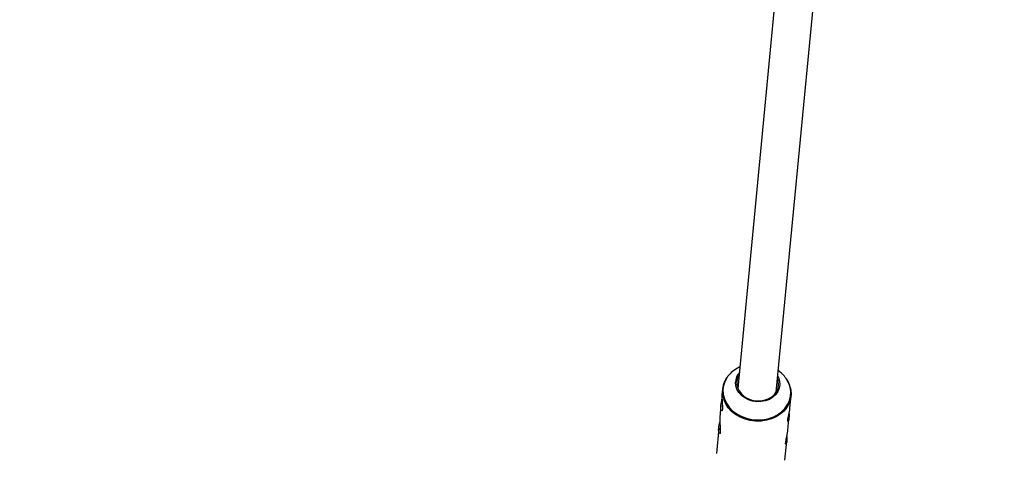
# Model space of a CAD drawing. Units: millimetres. Extents: x -3326 to 6047, y -2518 to 6241.
# Drawn here: x -23 to 385, y -1206 to -1022 of the extents above; entities that cross this region are included whole.
import ezdxf

# ---------------------------------------------------------------- set-up
doc = ezdxf.new("R2010")
doc.units = ezdxf.units.MM

msp = doc.modelspace()

# ---------------------------------------------------------------- linework, layer by layer
at = {"color": 7, "linetype": 'Continuous', "lineweight": 25}
for p, q in [((290.61, -1176.95), (311.72, -956.69)), ((294.9, -964.43), (274.68, -1175.42)), ((268.32, -1175.75), (268.11, -1177.9)), ((296.31, -1183.45), (296.79, -1178.48)), ((267.69, -1182.29), (267.2, -1187.45)), ((295.41, -1192.88), (295.89, -1187.83)), ((266.78, -1191.84), (265.77, -1202.4)), ((294.23, -1205.13), (294.99, -1197.26))]:
    msp.add_line(p, q, dxfattribs=at)
at = {"color": 8, "linetype": 'Continuous', "lineweight": 25, "flags": 128}
for points in [[(268.53, -1175.96), (268.63, -1177.84), (269.1, -1179.68), (269.92, -1181.46), (271.06, -1183.11), (272.51, -1184.6), (274.21, -1185.88), (276.13, -1186.93), (278.22, -1187.72), (280.43, -1188.22), (282.68, -1188.43), (284.94, -1188.33), (287.13, -1187.94), (289.21, -1187.25), (291.12, -1186.3), (292.8, -1185.1), (294.22, -1183.68), (295.34, -1182.08), (296.13, -1180.35), (296.56, -1178.52), (296.64, -1176.65), (296.35, -1174.78), (295.71, -1172.97), (294.72, -1171.25), (294.72, -1171.24)], [(296.18, -1181.05), (295.98, -1181.55), (295.05, -1183.22), (293.82, -1184.73), (292.31, -1186.05), (290.56, -1187.16), (288.61, -1188.01), (286.51, -1188.6), (284.31, -1188.91), (282.08, -1188.92), (279.85, -1188.65), (277.69, -1188.09), (275.65, -1187.26), (273.78, -1186.18), (272.12, -1184.88), (270.73, -1183.39), (269.81, -1182.07)]]:
    msp.add_lwpolyline(points, dxfattribs=at)
at = {"color": 7, "linetype": 'Continuous', "lineweight": 25, "flags": 128}
for points in [[(291.25, -1170.24), (291.56, -1170.85), (292.02, -1172.31), (292.14, -1173.81), (291.9, -1175.28), (291.32, -1176.68), (290.42, -1177.95), (289.22, -1179.04), (287.79, -1179.91), (286.17, -1180.52), (284.42, -1180.85), (282.61, -1180.9), (280.82, -1180.65), (279.11, -1180.11), (277.54, -1179.31), (276.19, -1178.29), (275.09, -1177.06), (274.29, -1175.7), (273.82, -1174.24), (273.7, -1172.74), (273.7, -1172.74)], [(275.22, -1169.8), (274.71, -1170.74), (274.3, -1172.15), (274.24, -1173.6), (274.54, -1175.04), (275.18, -1176.42), (276.14, -1177.67), (277.37, -1178.75), (278.83, -1179.6), (280.46, -1180.2), (282.18, -1180.52), (283.94, -1180.55), (285.66, -1180.28), (287.26, -1179.74), (288.68, -1178.93), (289.87, -1177.89), (290.78, -1176.67), (291.36, -1175.31), (291.59, -1173.88), (291.59, -1173.88)], [(291.59, -1173.88), (291.48, -1172.42), (291.15, -1171.33)], [(296.45, -1174.81), (296.72, -1176.09), (296.82, -1177.95)], [(268.12, -1177.9), (268.11, -1177.95), (268.07, -1179.06), (268.12, -1180.32), (268.22, -1181.63), (268.31, -1182.88), (268.31, -1183.87), (268.2, -1184.47), (268.02, -1184.66), (267.81, -1184.43), (267.67, -1183.76), (267.65, -1182.89), (267.65, -1182.89)], [(296.82, -1177.95), (296.57, -1179.78), (296.18, -1181.05)], [(267.2, -1187.45), (267.19, -1187.5), (267.16, -1188.6), (267.21, -1189.86), (267.31, -1191.17), (267.39, -1192.42), (267.4, -1193.41), (267.29, -1194.01), (267.1, -1194.21), (266.9, -1193.97), (266.75, -1193.3), (266.73, -1192.44), (266.73, -1192.44)]]:
    msp.add_lwpolyline(points, dxfattribs=at)
at = {"color": 7, "linetype": 'Continuous', "lineweight": 25}
for centre, radius, start, end in [((-13.19, -84.99), 2432.76, 172.47758, 303.86888), ((280.72, -1178.28), 12.89, 113.7154, 139.0153), ((283.83, -1178.93), 13.33, 35.2335, 55.0665), ((278.44, -1176.72), 10.15, 136.2388, 211.7886), ((280.31, -1173.06), 6.61, 138.9371, 177.2439)]:
    msp.add_arc(centre, radius, start, end, dxfattribs=at)
at = {"color": 8, "linetype": 'Continuous', "lineweight": 25}
msp.add_arc((278.63, -1176.46), 10.12, 139.0337, 177.1746, dxfattribs=at)
at = {"color": 7, "linetype": 'Continuous', "lineweight": 25}
for points, knots in [([(296.41, -1174.7), (296.28, -1174.27), (295.98, -1173.27), (295.41, -1172.14), (294.92, -1171.49), (294.81, -1171.35)], [0, 0, 0, 0, 0.361036, 0.857377, 1, 1, 1, 1]), ([(267.65, -1182.89), (267.68, -1182.51), (267.74, -1181.74), (267.94, -1180.64), (268.06, -1180.04), (268.1, -1179.86)], [0, 0, 0, 0, 0.409136, 0.817916, 1, 1, 1, 1]), ([(295.44, -1188.38), (295.47, -1188.1), (295.55, -1187.53), (295.81, -1186.34), (296.08, -1185.03), (296.27, -1184), (296.3, -1183.53), (296.3, -1183.45)], [0, 0, 0, 0, 0.2333246, 0.4664232, 0.7053353, 0.9484035, 1, 1, 1, 1]), ([(295.91, -1185.87), (295.91, -1185.89), (295.94, -1186.36), (295.94, -1187.21), (295.87, -1188.23), (295.71, -1188.89), (295.53, -1189.15), (295.4, -1188.99), (295.43, -1188.57), (295.44, -1188.38)], [0, 0, 0, 0, 0.007691, 0.179104, 0.344757, 0.509096, 0.678194, 0.851415, 1, 1, 1, 1]), ([(266.73, -1192.44), (266.76, -1192.05), (266.82, -1191.28), (267.02, -1190.19), (267.15, -1189.59), (267.19, -1189.4)], [0, 0, 0, 0, 0.409136, 0.817916, 1, 1, 1, 1]), ([(295, -1195.3), (295, -1195.32), (295.03, -1195.79), (295.04, -1196.64), (294.96, -1197.66), (294.8, -1198.32), (294.62, -1198.58), (294.5, -1198.42), (294.52, -1198), (294.53, -1197.81)], [0, 0, 0, 0, 0.007691, 0.179104, 0.344757, 0.509096, 0.678194, 0.851415, 1, 1, 1, 1]), ([(294.53, -1197.81), (294.57, -1197.53), (294.64, -1196.97), (294.91, -1195.77), (295.18, -1194.46), (295.37, -1193.43), (295.39, -1192.96), (295.4, -1192.88)], [0, 0, 0, 0, 0.233325, 0.466423, 0.705335, 0.948404, 1, 1, 1, 1])]:
    msp.add_open_spline(points, degree=3, knots=knots, dxfattribs=at)

doc.saveas('drawing.dxf')
